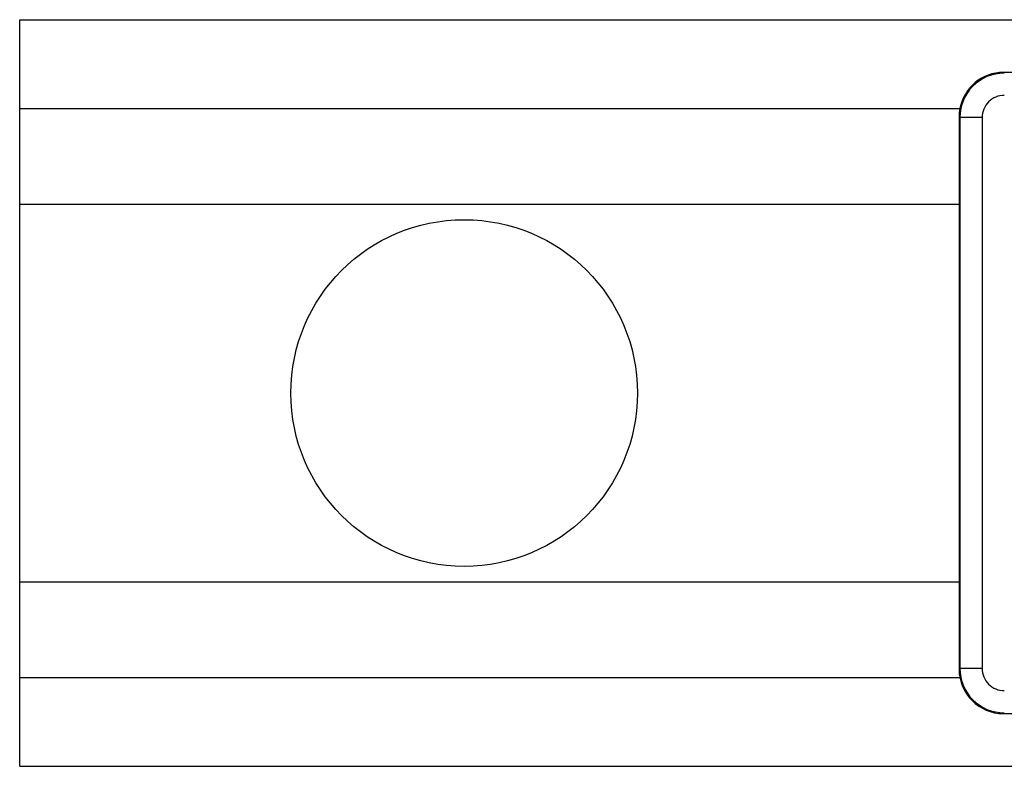
# Model space of a CAD drawing. Units: millimetres. Extents: x 0 to 210, y 0 to 297.
# Drawn here: x 89 to 111, y 243 to 260 of the extents above; entities that cross this region are included whole.
import ezdxf

# ---------------------------------------------------------------- set-up
doc = ezdxf.new("R2010")
doc.units = ezdxf.units.MM
doc.header["$LTSCALE"] = 19.36
doc.layers.add('COMPONENTI_DI_ASSIEME', color=7, linetype='CONTINUOUS')

msp = doc.modelspace()

# ---------------------------------------------------------------- linework, layer by layer
at = {"layer": 'COMPONENTI_DI_ASSIEME', "color": 7, "linetype": 'Continuous'}
for p, q in [((89.332, 243.414), (89.332, 260.214)), ((89.332, 260.214), (125.332, 260.214)), ((125.235, 259.029), (111.467, 259.029)), ((89.332, 258.214), (110.486, 258.214)), ((110.467, 258.029), (110.467, 245.599)), ((110.484, 258.012), (110.484, 245.617)), ((89.332, 256.064), (110.467, 256.064)), ((89.332, 247.564), (110.467, 247.564)), ((89.332, 245.414), (110.486, 245.414)), ((111.467, 244.599), (125.235, 244.599)), ((89.332, 243.414), (125.332, 243.414))]:
    msp.add_line(p, q, dxfattribs=at)
at = {"layer": 'COMPONENTI_DI_ASSIEME', "color": 9, "linetype": 'Continuous'}
for p, q in [((111.484, 259.012), (111.467, 259.029)), ((110.484, 258.012), (110.467, 258.029)), ((110.984, 258.012), (110.484, 258.012)), ((110.984, 258.012), (110.984, 245.617)), ((110.467, 245.599), (110.484, 245.617)), ((110.984, 245.617), (110.484, 245.617)), ((111.467, 244.599), (111.484, 244.617))]:
    msp.add_line(p, q, dxfattribs=at)
at = {"layer": 'COMPONENTI_DI_ASSIEME', "color": 7, "linetype": 'Continuous'}
msp.add_circle((99.332, 251.814), 3.9, dxfattribs=at)
at = {"layer": 'COMPONENTI_DI_ASSIEME', "color": 9, "linetype": 'Continuous'}
for centre, radius, start, end in [((111.484, 258.012), 1, 90.0027, 179.9973), ((111.484, 258.012), 0.5, 89.9996, 180.0004), ((111.484, 245.617), 1, 180.0027, 269.9973), ((111.484, 245.617), 0.5, 179.9996, 270.0004)]:
    msp.add_arc(centre, radius, start, end, dxfattribs=at)
at = {"layer": 'COMPONENTI_DI_ASSIEME', "color": 7, "linetype": 'Continuous'}
for centre, major_axis, start_param, end_param in [((111.467, 258.029), (0.707, -0.707), 2.356233, 3.740656), ((111.467, 258.029), (-0.707, 0.707), 0.599064, 0.78536), ((111.467, 245.599), (0.707, 0.707), 2.356233, 3.926953)]:
    msp.add_ellipse(centre, major_axis=major_axis, ratio=0.999924, start_param=start_param, end_param=end_param, dxfattribs=at)

doc.saveas('drawing.dxf')
